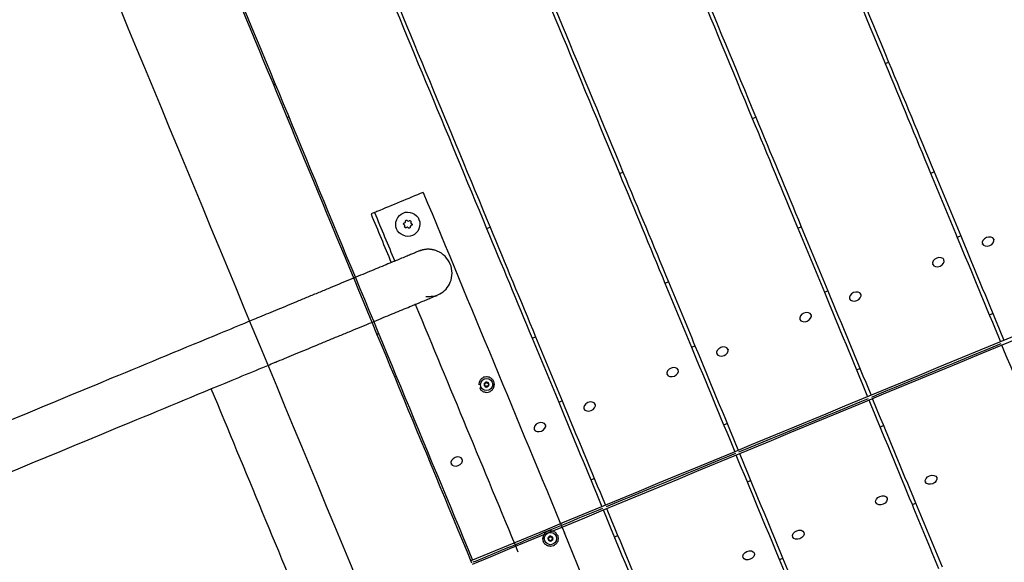
# Model space of a CAD drawing. Units: inches. Extents: x -8844 to 4769, y -2173 to 10338.
# Drawn here: x -4855 to -4075, y 732 to 1162 of the extents above; entities that cross this region are included whole.
import ezdxf

# ---------------------------------------------------------------- set-up
doc = ezdxf.new("R2010")
doc.units = ezdxf.units.IN
doc.layers.add('Elverdal_Tower', color=7, linetype='Continuous', true_color=0xaecd52)
doc.layers.add('Elverdal_UpDown', color=7, linetype='Continuous', true_color=0xd27335)

msp = doc.modelspace()

# ---------------------------------------------------------------- linework, layer by layer
at = {"layer": 'Elverdal_Tower'}
for points in [[(-4265.95, 1359.78), (-4233.89, 1282.4), (-4201.84, 1205.01), (-4169.79, 1127.63)], [(-4263.2, 1360.92), (-4231.15, 1283.53), (-4199.1, 1206.15), (-4167.04, 1128.76)], [(-4371.15, 1316.21), (-4339.09, 1238.82), (-4307.04, 1161.44), (-4274.98, 1084.05)], [(-4368.4, 1317.34), (-4336.35, 1239.96), (-4304.29, 1162.57), (-4272.24, 1085.19)], [(-4726.37, 1285.04), (-4650.02, 1100.72), (-4573.67, 916.39), (-4497.32, 732.07)], [(-4725, 1285.61), (-4648.84, 1101.74), (-4572.68, 917.87), (-4496.52, 734.01)], [(-4476.34, 1272.63), (-4444.29, 1195.25), (-4412.24, 1117.86), (-4380.18, 1040.48)], [(-4473.6, 1273.77), (-4441.55, 1196.38), (-4409.49, 1119), (-4377.44, 1041.61)], [(-4581.54, 1229.06), (-4549.49, 1151.67), (-4517.43, 1074.29), (-4485.38, 996.9)], [(-4578.8, 1230.2), (-4546.74, 1152.81), (-4514.69, 1075.43), (-4482.64, 998.04)], [(-4789, 1203.37), (-4719.21, 1034.9), (-4649.43, 866.43), (-4579.65, 697.96)], [(-3551.1, 1125.61), (-3866.7, 994.89), (-4182.29, 864.16), (-4497.89, 733.44)], [(-3549.97, 1122.86), (-3865.56, 992.14), (-4181.16, 861.42), (-4496.75, 730.69)], [(-4169.79, 1127.63), (-4168.87, 1128.01), (-4167.96, 1128.38), (-4167.04, 1128.76)], [(-4169.79, 1127.63), (-4157.79, 1098.66), (-4145.79, 1069.69), (-4133.79, 1040.72)], [(-4167.04, 1128.76), (-4155.04, 1099.8), (-4143.04, 1070.83), (-4131.04, 1041.86)], [(-4652.77, 1111.24), (-4653.23, 1111.05), (-4653.69, 1110.86), (-4654.15, 1110.67)], [(-4643.43, 1084.8), (-4642.97, 1084.99), (-4642.51, 1085.18), (-4642.06, 1085.37)], [(-4274.98, 1084.05), (-4274.07, 1084.43), (-4273.15, 1084.81), (-4272.24, 1085.19)], [(-4274.98, 1084.05), (-4262.99, 1055.08), (-4250.99, 1026.12), (-4238.99, 997.15)], [(-4272.24, 1085.19), (-4260.24, 1056.22), (-4248.24, 1027.25), (-4236.24, 998.29)], [(-4380.18, 1040.48), (-4379.27, 1040.86), (-4378.35, 1041.24), (-4377.44, 1041.61)], [(-4380.18, 1040.48), (-4368.18, 1011.51), (-4356.18, 982.54), (-4344.19, 953.58)], [(-4377.44, 1041.61), (-4365.44, 1012.65), (-4353.44, 983.68), (-4341.44, 954.71)], [(-4133.79, 1040.72), (-4132.87, 1041.1), (-4131.96, 1041.48), (-4131.04, 1041.86)], [(-4133.79, 1040.72), (-4126.77, 1023.78), (-4119.75, 1006.83), (-4112.73, 989.89)], [(-4131.04, 1041.86), (-4124.03, 1024.92), (-4117.01, 1007.97), (-4109.99, 991.02)], [(-4485.38, 996.9), (-4484.47, 997.28), (-4483.55, 997.66), (-4482.64, 998.04)], [(-4482.64, 998.04), (-4470.64, 969.07), (-4458.64, 940.1), (-4446.64, 911.14)], [(-4238.99, 997.15), (-4238.07, 997.53), (-4237.16, 997.91), (-4236.24, 998.29)], [(-4236.24, 998.29), (-4229.22, 981.34), (-4222.21, 964.39), (-4215.19, 947.45)], [(-4485.38, 996.9), (-4473.38, 967.94), (-4461.38, 938.97), (-4449.38, 910)], [(-4238.99, 997.15), (-4231.97, 980.2), (-4224.95, 963.26), (-4217.93, 946.31)], [(-4112.73, 989.89), (-4111.82, 990.27), (-4110.9, 990.64), (-4109.99, 991.02)], [(-4109.99, 991.02), (-4098.57, 963.45), (-4087.15, 935.88), (-4075.72, 908.3)], [(-4083.86, 988.37), (-4084.28, 990), (-4087.48, 990.73), (-4089.6, 989.67)], [(-4112.73, 989.89), (-4101.31, 962.31), (-4089.89, 934.74), (-4078.47, 907.17)], [(-4089.6, 989.67), (-4091.85, 988.92), (-4093.6, 986.15), (-4092.74, 984.69)], [(-4092.74, 984.69), (-4092.32, 983.06), (-4089.12, 982.33), (-4087, 983.39)], [(-4092.59, 984.34), (-4092.64, 984.46), (-4092.69, 984.57), (-4092.74, 984.69)], [(-4087, 983.39), (-4084.75, 984.14), (-4083, 986.92), (-4083.86, 988.37)], [(-4083.86, 988.37), (-4083.81, 988.25), (-4083.77, 988.13), (-4083.72, 988.01)], [(-4128.93, 973.38), (-4131.18, 972.63), (-4132.93, 969.85), (-4132.07, 968.4)], [(-4132.07, 968.4), (-4131.65, 966.77), (-4128.45, 966.04), (-4126.34, 967.1)], [(-4131.92, 968.04), (-4131.97, 968.16), (-4132.02, 968.28), (-4132.07, 968.4)], [(-4123.2, 972.08), (-4123.62, 973.71), (-4126.82, 974.44), (-4128.93, 973.38)], [(-4126.34, 967.1), (-4124.09, 967.85), (-4122.34, 970.62), (-4123.2, 972.08)], [(-4123.2, 972.08), (-4123.15, 971.96), (-4123.1, 971.84), (-4123.05, 971.72)], [(-4344.19, 953.57), (-4343.27, 953.95), (-4342.36, 954.33), (-4341.44, 954.71)], [(-4344.19, 953.58), (-4337.17, 936.63), (-4330.15, 919.68), (-4323.13, 902.74)], [(-4341.44, 954.71), (-4334.42, 937.77), (-4327.4, 920.82), (-4320.38, 903.87)], [(-4217.93, 946.31), (-4217.02, 946.69), (-4216.1, 947.07), (-4215.19, 947.45)], [(-4217.93, 946.31), (-4206.51, 918.74), (-4195.09, 891.17), (-4183.67, 863.59)], [(-4215.19, 947.45), (-4203.76, 919.88), (-4192.34, 892.3), (-4180.92, 864.73)], [(-4194.8, 946.09), (-4197.05, 945.35), (-4198.8, 942.57), (-4197.93, 941.12)], [(-4189.06, 944.79), (-4189.48, 946.43), (-4192.68, 947.15), (-4194.8, 946.09)], [(-4192.2, 939.82), (-4189.95, 940.57), (-4188.2, 943.34), (-4189.06, 944.79)], [(-4189.06, 944.79), (-4189.01, 944.68), (-4188.96, 944.56), (-4188.91, 944.44)], [(-4197.93, 941.12), (-4197.91, 941.06), (-4197.88, 941), (-4197.85, 940.94)], [(-4197.93, 941.12), (-4197.52, 939.48), (-4194.32, 938.76), (-4192.2, 939.82)], [(-4197.79, 940.76), (-4197.84, 940.88), (-4197.89, 941), (-4197.93, 941.12)], [(-4234.13, 929.8), (-4236.38, 929.05), (-4238.13, 926.28), (-4237.27, 924.83)], [(-4228.4, 928.5), (-4228.82, 930.14), (-4232.01, 930.86), (-4234.13, 929.8)], [(-4231.53, 923.53), (-4229.29, 924.27), (-4227.54, 927.05), (-4228.4, 928.5)], [(-4228.4, 928.5), (-4228.35, 928.38), (-4228.3, 928.26), (-4228.25, 928.15)], [(-4087.28, 928.44), (-4086.36, 928.82), (-4085.45, 929.19), (-4084.53, 929.57)], [(-4237.27, 924.83), (-4236.85, 923.19), (-4233.65, 922.47), (-4231.53, 923.53)], [(-4237.12, 924.47), (-4237.17, 924.59), (-4237.22, 924.71), (-4237.27, 924.83)], [(-4572.34, 913.18), (-4571.89, 913.37), (-4571.43, 913.56), (-4570.97, 913.75)], [(-4449.38, 910), (-4448.47, 910.38), (-4447.55, 910.76), (-4446.64, 911.14)], [(-4449.38, 910), (-4442.37, 893.05), (-4435.35, 876.11), (-4428.33, 859.16)], [(-4446.64, 911.14), (-4439.62, 894.19), (-4432.6, 877.25), (-4425.58, 860.3)], [(-4180.35, 863.36), (-4146.2, 877.5), (-4112.05, 891.65), (-4077.9, 905.8)], [(-4323.13, 902.74), (-4322.21, 903.12), (-4321.3, 903.5), (-4320.38, 903.87)], [(-4323.13, 902.74), (-4311.71, 875.16), (-4300.29, 847.59), (-4288.87, 820.02)], [(-4320.38, 903.87), (-4308.96, 876.3), (-4297.54, 848.73), (-4286.12, 821.16)], [(-4300, 902.52), (-4302.24, 901.77), (-4303.99, 899), (-4303.13, 897.54)], [(-4303.13, 897.54), (-4303.11, 897.49), (-4303.08, 897.43), (-4303.05, 897.37)], [(-4303.13, 897.54), (-4302.72, 895.91), (-4299.52, 895.18), (-4297.4, 896.25)], [(-4302.99, 897.19), (-4303.04, 897.31), (-4303.08, 897.43), (-4303.13, 897.54)], [(-4294.26, 901.22), (-4294.68, 902.86), (-4297.88, 903.58), (-4300, 902.52)], [(-4297.4, 896.25), (-4295.15, 896.99), (-4293.4, 899.77), (-4294.26, 901.22)], [(-4294.26, 901.22), (-4294.21, 901.1), (-4294.16, 900.98), (-4294.11, 900.86)], [(-4043.07, 821.7), (-4054.49, 849.28), (-4065.91, 876.85), (-4077.33, 904.42)], [(-4339.33, 886.23), (-4341.58, 885.48), (-4343.33, 882.7), (-4342.47, 881.25)], [(-4342.47, 881.25), (-4342.05, 879.62), (-4338.85, 878.89), (-4336.73, 879.95)], [(-4342.32, 880.9), (-4342.37, 881.01), (-4342.42, 881.13), (-4342.47, 881.25)], [(-4333.59, 884.93), (-4334.01, 886.56), (-4337.21, 887.29), (-4339.33, 886.23)], [(-4336.73, 879.95), (-4334.48, 880.7), (-4332.73, 883.47), (-4333.59, 884.93)], [(-4333.6, 884.93), (-4333.55, 884.81), (-4333.5, 884.69), (-4333.45, 884.57)], [(-4192.48, 884.86), (-4191.56, 885.24), (-4190.65, 885.62), (-4189.73, 886)], [(-4428.33, 859.16), (-4427.41, 859.54), (-4426.5, 859.92), (-4425.58, 860.3)], [(-4428.33, 859.16), (-4416.91, 831.59), (-4405.48, 804.02), (-4394.06, 776.44)], [(-4425.58, 860.3), (-4414.16, 832.73), (-4402.74, 805.15), (-4391.32, 777.58)], [(-4405.19, 858.94), (-4407.44, 858.2), (-4409.19, 855.42), (-4408.33, 853.97)], [(-4399.46, 857.65), (-4399.88, 859.28), (-4403.08, 860.01), (-4405.19, 858.94)], [(-4285.55, 819.78), (-4251.4, 833.93), (-4217.25, 848.08), (-4183.1, 862.22)], [(-4148.27, 778.13), (-4159.69, 805.7), (-4171.11, 833.28), (-4182.53, 860.85)], [(-4145.52, 779.27), (-4156.94, 806.84), (-4168.37, 834.41), (-4179.79, 861.99)], [(-4408.33, 853.97), (-4407.91, 852.33), (-4404.71, 851.61), (-4402.6, 852.67)], [(-4408.18, 853.61), (-4408.23, 853.73), (-4408.28, 853.85), (-4408.33, 853.97)], [(-4402.6, 852.67), (-4400.35, 853.42), (-4398.6, 856.19), (-4399.46, 857.65)], [(-4399.46, 857.65), (-4399.41, 857.53), (-4399.36, 857.41), (-4399.31, 857.29)], [(-4444.53, 842.65), (-4446.78, 841.9), (-4448.53, 839.13), (-4447.67, 837.68)], [(-4438.79, 841.35), (-4439.21, 842.99), (-4442.41, 843.71), (-4444.53, 842.65)], [(-4297.68, 841.29), (-4296.76, 841.67), (-4295.85, 842.05), (-4294.93, 842.42)], [(-4447.67, 837.68), (-4447.25, 836.04), (-4444.05, 835.32), (-4441.93, 836.38)], [(-4447.52, 837.32), (-4447.57, 837.44), (-4447.62, 837.56), (-4447.67, 837.68)], [(-4441.93, 836.38), (-4439.68, 837.13), (-4437.93, 839.9), (-4438.79, 841.35)], [(-4438.79, 841.35), (-4438.74, 841.23), (-4438.69, 841.12), (-4438.65, 841)], [(-4173.72, 839.58), (-4172.81, 839.96), (-4171.89, 840.34), (-4170.98, 840.72)], [(-4510.39, 815.37), (-4512.64, 814.62), (-4514.39, 811.85), (-4513.53, 810.4)], [(-4504.66, 814.07), (-4505.07, 815.71), (-4508.27, 816.43), (-4510.39, 815.37)], [(-4507.79, 809.1), (-4505.55, 809.84), (-4503.8, 812.62), (-4504.66, 814.07)], [(-4504.66, 814.07), (-4504.61, 813.95), (-4504.56, 813.83), (-4504.51, 813.72)], [(-4288.3, 818.65), (-4322.45, 804.5), (-4356.6, 790.35), (-4390.75, 776.21)], [(-4253.47, 734.56), (-4264.89, 762.13), (-4276.31, 789.7), (-4287.73, 817.27)], [(-4250.72, 735.69), (-4262.14, 763.27), (-4273.56, 790.84), (-4284.98, 818.41)], [(-4513.53, 810.4), (-4513.11, 808.76), (-4509.91, 808.04), (-4507.79, 809.1)], [(-4513.38, 810.04), (-4513.43, 810.16), (-4513.48, 810.28), (-4513.53, 810.4)], [(-4402.87, 797.71), (-4401.96, 798.09), (-4401.04, 798.47), (-4400.13, 798.85)], [(-4278.92, 796.01), (-4278, 796.38), (-4277.09, 796.76), (-4276.17, 797.14)], [(-4137.8, 795.94), (-4138.66, 797.39), (-4136.91, 800.17), (-4134.66, 800.92)], [(-4137.95, 796.3), (-4137.9, 796.18), (-4137.85, 796.06), (-4137.8, 795.94)], [(-4132.06, 794.64), (-4134.18, 793.58), (-4137.38, 794.31), (-4137.8, 795.94)], [(-4134.66, 800.92), (-4132.54, 801.98), (-4129.34, 801.25), (-4128.93, 799.62)], [(-4128.93, 799.62), (-4128.07, 798.16), (-4129.82, 795.39), (-4132.06, 794.64)], [(-4128.93, 799.62), (-4128.98, 799.73), (-4129.02, 799.85), (-4129.07, 799.97)], [(-4177.14, 779.65), (-4178, 781.1), (-4176.25, 783.87), (-4174, 784.62)], [(-4177.28, 780), (-4177.23, 779.88), (-4177.18, 779.77), (-4177.14, 779.65)], [(-4174, 784.62), (-4171.88, 785.68), (-4168.68, 784.96), (-4168.26, 783.32)], [(-4168.26, 783.32), (-4167.4, 781.87), (-4169.15, 779.1), (-4171.4, 778.35)], [(-4168.26, 783.32), (-4168.31, 783.44), (-4168.36, 783.56), (-4168.41, 783.68)], [(-4393.5, 775.07), (-4414.38, 766.42), (-4435.27, 757.77), (-4456.16, 749.12)], [(-4358.66, 690.98), (-4370.08, 718.55), (-4381.51, 746.13), (-4392.93, 773.7)], [(-4355.92, 692.12), (-4367.34, 719.69), (-4378.76, 747.26), (-4390.18, 774.84)], [(-4171.4, 778.35), (-4173.52, 777.29), (-4176.72, 778.01), (-4177.14, 779.65)], [(-4148.27, 778.13), (-4147.35, 778.51), (-4146.44, 778.89), (-4145.52, 779.27)], [(-4127.21, 727.29), (-4134.23, 744.24), (-4141.25, 761.18), (-4148.27, 778.13)], [(-4124.47, 728.43), (-4131.48, 745.38), (-4138.5, 762.32), (-4145.52, 779.27)], [(-4243, 752.37), (-4243.86, 753.82), (-4242.11, 756.59), (-4239.86, 757.34)], [(-4239.86, 757.34), (-4237.74, 758.4), (-4234.54, 757.68), (-4234.13, 756.04)], [(-4234.13, 756.04), (-4234.17, 756.16), (-4234.22, 756.28), (-4234.27, 756.4)], [(-4495.95, 732.63), (-4482.69, 738.13), (-4469.42, 743.62), (-4456.16, 749.12)], [(-4384.12, 752.43), (-4383.2, 752.81), (-4382.29, 753.19), (-4381.37, 753.57)], [(-4243.15, 752.72), (-4243.1, 752.6), (-4243.05, 752.48), (-4243, 752.37)], [(-4237.26, 751.07), (-4239.38, 750.01), (-4242.58, 750.73), (-4243, 752.37)], [(-4234.13, 756.04), (-4233.26, 754.59), (-4235.01, 751.81), (-4237.26, 751.07)], [(-4282.33, 736.07), (-4283.19, 737.52), (-4281.44, 740.3), (-4279.2, 741.05)], [(-4279.2, 741.05), (-4277.08, 742.11), (-4273.88, 741.38), (-4273.46, 739.75)], [(-4282.48, 736.43), (-4282.43, 736.31), (-4282.38, 736.19), (-4282.33, 736.07)], [(-4276.6, 734.77), (-4278.72, 733.71), (-4281.92, 734.44), (-4282.33, 736.07)], [(-4273.46, 739.75), (-4272.6, 738.3), (-4274.35, 735.52), (-4276.6, 734.77)], [(-4273.46, 739.75), (-4273.51, 739.87), (-4273.56, 739.99), (-4273.61, 740.1)], [(-4253.47, 734.56), (-4252.55, 734.93), (-4251.64, 735.31), (-4250.72, 735.69)], [(-4232.41, 683.72), (-4239.43, 700.66), (-4246.45, 717.61), (-4253.47, 734.56)], [(-4229.66, 684.85), (-4236.68, 701.8), (-4243.7, 718.75), (-4250.72, 735.69)]]:
    msp.add_open_spline(points, degree=3, dxfattribs=at)
at = {"layer": 'Elverdal_UpDown'}
for points in [[(-4535.59, 1025.52), (-4547.82, 1020.45), (-4560.06, 1015.39), (-4572.29, 1010.32)], [(-4535.59, 1025.52), (-4498.34, 935.6), (-4461.09, 845.67), (-4423.84, 755.74)], [(-4574.13, 1009.56), (-4575.05, 1009.18), (-4575.97, 1008.8), (-4576.89, 1008.41)], [(-4576.89, 1008.41), (-4571.57, 995.57), (-4566.25, 982.72), (-4560.93, 969.87)], [(-4572.29, 1010.32), (-4572.91, 1010.06), (-4573.52, 1009.81), (-4574.13, 1009.56)], [(-4574.13, 1009.56), (-4568.81, 996.71), (-4563.49, 983.86), (-4558.17, 971.02)], [(-4556.62, 996.61), (-4558.86, 1000.77), (-4555.97, 1007.74), (-4551.44, 1009.1)], [(-4551.44, 1009.1), (-4547.28, 1011.34), (-4540.31, 1008.45), (-4538.95, 1003.92)], [(-4551.23, 1000.72), (-4550.67, 1001.15), (-4550.12, 1001.57), (-4549.56, 1002)], [(-4551.23, 1000.72), (-4551.08, 1000.96), (-4550.92, 1001.19), (-4550.77, 1001.43)], [(-4550.97, 999.91), (-4551.06, 1000.18), (-4551.14, 1000.45), (-4551.23, 1000.72)], [(-4550.18, 999.6), (-4550.44, 999.7), (-4550.71, 999.8), (-4550.97, 999.91)], [(-4550.77, 1001.43), (-4550.49, 1001.46), (-4550.2, 1001.5), (-4549.92, 1001.53)], [(-4550.29, 998.26), (-4550.18, 998.52), (-4550.06, 998.78), (-4549.95, 999.04)], [(-4549.9, 997.51), (-4550.03, 997.76), (-4550.16, 998.01), (-4550.29, 998.26)], [(-4549.9, 997.51), (-4549.99, 998.2), (-4550.08, 998.9), (-4550.18, 999.6)], [(-4549.69, 1002.84), (-4549.5, 1003.05), (-4549.31, 1003.27), (-4549.11, 1003.48)], [(-4549.56, 1002), (-4549.6, 1002.28), (-4549.64, 1002.56), (-4549.69, 1002.84)], [(-4549.11, 1003.48), (-4548.47, 1003.21), (-4547.82, 1002.94), (-4547.17, 1002.67)], [(-4549.11, 1003.48), (-4548.83, 1003.46), (-4548.55, 1003.45), (-4548.26, 1003.43)], [(-4548.26, 1003.43), (-4548.1, 1003.2), (-4547.93, 1002.98), (-4547.76, 1002.75)], [(-4547.17, 1002.67), (-4546.94, 1002.85), (-4546.72, 1003.02), (-4546.5, 1003.2)], [(-4546.5, 1003.2), (-4546.22, 1003.14), (-4545.95, 1003.08), (-4545.67, 1003.02)], [(-4544.34, 999.81), (-4544.9, 999.38), (-4545.45, 998.95), (-4546.01, 998.53)], [(-4546.01, 998.53), (-4545.97, 998.25), (-4545.93, 997.96), (-4545.88, 997.68)], [(-4545.67, 1003.02), (-4545.58, 1002.33), (-4545.48, 1001.63), (-4545.39, 1000.93)], [(-4545.67, 1003.02), (-4545.54, 1002.77), (-4545.41, 1002.52), (-4545.28, 1002.26)], [(-4544.8, 999.1), (-4545.08, 999.06), (-4545.36, 999.03), (-4545.65, 999)], [(-4545.28, 1002.26), (-4545.39, 1002), (-4545.51, 1001.74), (-4545.62, 1001.48)], [(-4545.39, 1000.93), (-4545.13, 1000.83), (-4544.86, 1000.72), (-4544.6, 1000.62)], [(-4544.34, 999.81), (-4544.49, 999.57), (-4544.65, 999.33), (-4544.8, 999.1)], [(-4544.6, 1000.62), (-4544.51, 1000.35), (-4544.43, 1000.08), (-4544.34, 999.81)], [(-4538.95, 1003.92), (-4536.71, 999.76), (-4539.6, 992.79), (-4544.13, 991.43)], [(-4544.13, 991.43), (-4548.29, 989.19), (-4555.26, 992.08), (-4556.62, 996.61)], [(-4549.07, 997.33), (-4549.35, 997.39), (-4549.62, 997.45), (-4549.9, 997.51)], [(-4548.4, 997.86), (-4548.62, 997.68), (-4548.85, 997.5), (-4549.07, 997.33)], [(-4546.45, 997.05), (-4547.1, 997.32), (-4547.75, 997.59), (-4548.4, 997.86)], [(-4547.3, 997.1), (-4547.47, 997.32), (-4547.64, 997.55), (-4547.81, 997.78)], [(-4546.45, 997.05), (-4546.74, 997.07), (-4547.02, 997.08), (-4547.3, 997.1)], [(-4545.88, 997.68), (-4546.07, 997.47), (-4546.26, 997.26), (-4546.45, 997.05)], [(-4549.32, 974.68), (-4550.84, 974.05), (-4552.36, 973.42), (-4553.88, 972.79)], [(-4545.55, 976.24), (-4546.81, 975.72), (-4548.07, 975.2), (-4549.32, 974.68)], [(-4542.62, 977.46), (-4543.6, 977.05), (-4544.58, 976.65), (-4545.55, 976.24)], [(-4540.55, 978.31), (-4541.24, 978.03), (-4541.93, 977.74), (-4542.62, 977.46)], [(-4539.34, 978.82), (-4539.75, 978.65), (-4540.15, 978.48), (-4540.55, 978.31)], [(-4538.95, 978.98), (-4539.08, 978.92), (-4539.21, 978.87), (-4539.34, 978.82)], [(-4535.65, 980), (-4536.75, 979.66), (-4537.85, 979.32), (-4538.95, 978.98)], [(-4537.9, 979.38), (-4538.25, 979.24), (-4538.6, 979.11), (-4538.95, 978.98)], [(-4536.79, 979.72), (-4537.16, 979.61), (-4537.53, 979.49), (-4537.9, 979.38)], [(-4535.65, 980), (-4536.03, 979.91), (-4536.41, 979.82), (-4536.79, 979.72)], [(-4534.46, 980.22), (-4534.86, 980.15), (-4535.25, 980.07), (-4535.65, 980)], [(-4534.46, 980.22), (-4534.86, 980.15), (-4535.25, 980.07), (-4535.65, 980)], [(-4533.25, 980.36), (-4533.65, 980.31), (-4534.06, 980.26), (-4534.46, 980.22)], [(-4526.94, 979.81), (-4529.03, 980.36), (-4531.2, 980.52), (-4533.25, 980.36)], [(-4532, 980.42), (-4532.42, 980.4), (-4532.83, 980.38), (-4533.25, 980.36)], [(-4530.74, 980.39), (-4531.16, 980.4), (-4531.58, 980.41), (-4532, 980.42)], [(-4529.47, 980.29), (-4529.9, 980.32), (-4530.32, 980.36), (-4530.74, 980.39)], [(-4528.2, 980.09), (-4528.62, 980.16), (-4529.05, 980.22), (-4529.47, 980.29)], [(-4526.93, 979.81), (-4527.36, 979.9), (-4527.78, 980), (-4528.2, 980.09)], [(-4525.69, 979.43), (-4526.1, 979.56), (-4526.52, 979.68), (-4526.93, 979.81)], [(-4525.69, 979.44), (-4526.1, 979.56), (-4526.52, 979.68), (-4526.93, 979.81)], [(-4524.46, 978.98), (-4524.87, 979.13), (-4525.28, 979.28), (-4525.69, 979.43)], [(-4524.46, 978.98), (-4524.87, 979.13), (-4525.28, 979.28), (-4525.68, 979.43)], [(-4514.22, 968.73), (-4516.13, 973.36), (-4519.82, 977.05), (-4524.46, 978.98)], [(-4565.04, 968.17), (-4567.16, 967.29), (-4569.29, 966.41), (-4571.42, 965.53)], [(-4559.15, 970.61), (-4561.11, 969.8), (-4563.08, 968.98), (-4565.04, 968.17)], [(-4558.17, 971.02), (-4558.5, 970.88), (-4558.82, 970.75), (-4559.15, 970.61)], [(-4553.88, 972.79), (-4555.31, 972.2), (-4556.74, 971.61), (-4558.17, 971.02)], [(-4514.22, 954.24), (-4512.29, 958.89), (-4512.3, 964.1), (-4514.22, 968.73)], [(-4585.2, 959.82), (-4587.69, 958.79), (-4590.18, 957.76), (-4592.67, 956.73)], [(-4578.17, 962.73), (-4580.52, 961.76), (-4582.86, 960.79), (-4585.2, 959.82)], [(-4571.42, 965.53), (-4573.67, 964.6), (-4575.92, 963.66), (-4578.17, 962.73)], [(-4600.58, 953.45), (-4603.33, 952.31), (-4606.08, 951.17), (-4608.83, 950.03)], [(-4592.67, 956.73), (-4595.3, 955.63), (-4597.94, 954.54), (-4600.58, 953.45)], [(-4522.41, 945), (-4518.72, 947.07), (-4515.84, 950.33), (-4514.22, 954.24)], [(-4617.29, 946.53), (-4620.14, 945.35), (-4622.99, 944.17), (-4625.84, 942.99)], [(-4608.83, 950.03), (-4611.65, 948.86), (-4614.47, 947.7), (-4617.29, 946.53)], [(-4527.77, 942.97), (-4526.66, 943.31), (-4525.56, 943.66), (-4524.46, 944)], [(-4526.06, 943.33), (-4525.66, 943.5), (-4525.26, 943.67), (-4524.85, 943.84)], [(-4524.85, 943.84), (-4524.72, 943.89), (-4524.59, 943.94), (-4524.46, 944)], [(-4524.46, 944), (-4523.78, 944.33), (-4523.09, 944.66), (-4522.41, 945)], [(-4642.62, 936.04), (-4645.28, 934.93), (-4647.93, 933.83), (-4650.59, 932.73)], [(-4634.33, 939.47), (-4637.09, 938.33), (-4639.86, 937.18), (-4642.62, 936.04)], [(-4625.84, 942.99), (-4628.67, 941.81), (-4631.5, 940.64), (-4634.33, 939.47)], [(-4544.66, 935.63), (-4544.33, 935.77), (-4544.01, 935.9), (-4543.68, 936.04)], [(-4543.68, 936.04), (-4543.07, 936.29), (-4542.45, 936.55), (-4541.84, 936.8)], [(-4541.84, 936.8), (-4541.03, 937.14), (-4540.21, 937.47), (-4539.39, 937.81)], [(-4541.84, 936.8), (-4514.74, 871.38), (-4487.64, 805.96), (-4460.55, 740.54)], [(-4539.39, 937.81), (-4537.87, 938.44), (-4536.35, 939.07), (-4534.83, 939.7)], [(-4534.83, 939.7), (-4533.58, 940.22), (-4532.32, 940.74), (-4531.06, 941.26)], [(-4527.77, 942.97), (-4529.71, 942.86), (-4531.65, 942.76), (-4533.59, 942.65)], [(-4531.06, 941.26), (-4530.09, 941.67), (-4529.11, 942.07), (-4528.13, 942.48)], [(-4528.13, 942.48), (-4527.44, 942.76), (-4526.75, 943.05), (-4526.06, 943.33)], [(-4658.12, 929.61), (-4660.46, 928.65), (-4662.8, 927.68), (-4665.13, 926.71)], [(-4650.59, 932.73), (-4653.1, 931.69), (-4655.61, 930.65), (-4658.12, 929.61)], [(-4563.68, 927.75), (-4561.43, 928.68), (-4559.18, 929.62), (-4556.93, 930.55)], [(-4556.93, 930.55), (-4554.8, 931.43), (-4552.67, 932.31), (-4550.55, 933.19)], [(-4550.55, 933.19), (-4548.59, 934), (-4546.62, 934.82), (-4544.66, 935.63)], [(-4674.51, 922.82), (-4681.71, 919.84), (-4688.91, 916.86), (-4696.1, 913.88)], [(-4669.13, 925.05), (-4670.93, 924.31), (-4672.72, 923.57), (-4674.51, 922.82)], [(-4667.76, 925.62), (-4668.22, 925.43), (-4668.68, 925.24), (-4669.13, 925.05)], [(-4666.77, 926.03), (-4667.1, 925.89), (-4667.43, 925.76), (-4667.76, 925.62)], [(-4665.13, 926.71), (-4665.68, 926.48), (-4666.22, 926.26), (-4666.77, 926.03)], [(-4586.09, 918.47), (-4583.45, 919.56), (-4580.82, 920.65), (-4578.18, 921.75)], [(-4578.18, 921.75), (-4575.69, 922.78), (-4573.2, 923.81), (-4570.71, 924.84)], [(-4570.71, 924.84), (-4568.37, 925.81), (-4566.03, 926.78), (-4563.68, 927.75)], [(-4696.1, 913.88), (-4724.84, 901.98), (-4753.58, 890.07), (-4782.32, 878.17)], [(-4602.8, 911.55), (-4599.98, 912.72), (-4597.16, 913.88), (-4594.34, 915.05)], [(-4594.34, 915.05), (-4591.59, 916.19), (-4588.84, 917.33), (-4586.09, 918.47)], [(-4628.13, 901.06), (-4625.37, 902.2), (-4622.6, 903.35), (-4619.84, 904.49)], [(-4619.84, 904.49), (-4617.01, 905.66), (-4614.18, 906.83), (-4611.35, 908.01)], [(-4611.35, 908.01), (-4608.5, 909.19), (-4605.65, 910.37), (-4602.8, 911.55)], [(-4643.63, 894.64), (-4641.12, 895.68), (-4638.61, 896.71), (-4636.1, 897.75)], [(-4636.1, 897.75), (-4633.44, 898.85), (-4630.79, 899.96), (-4628.13, 901.06)], [(-4660.03, 887.84), (-4658.23, 888.59), (-4656.44, 889.33), (-4654.64, 890.07)], [(-4654.64, 890.07), (-4654.19, 890.26), (-4653.73, 890.45), (-4653.27, 890.64)], [(-4653.27, 890.64), (-4652.94, 890.78), (-4652.61, 890.92), (-4652.28, 891.05)], [(-4652.28, 891.05), (-4651.73, 891.28), (-4651.19, 891.5), (-4650.64, 891.73)], [(-4650.64, 891.73), (-4648.31, 892.7), (-4645.97, 893.67), (-4643.63, 894.64)], [(-4681.61, 878.9), (-4674.42, 881.88), (-4667.22, 884.86), (-4660.03, 887.84)], [(-4782.32, 878.17), (-5018.4, 780.38), (-5254.48, 682.59), (-5490.57, 584.8)], [(-4767.83, 843.19), (-4739.09, 855.09), (-4710.35, 867), (-4681.61, 878.9)], [(-4491.14, 875.6), (-4491.3, 874.78), (-4491.46, 873.95), (-4491.61, 873.13)], [(-4489.73, 877.68), (-4490.2, 876.99), (-4490.67, 876.29), (-4491.14, 875.6)], [(-4489.86, 871.38), (-4490.99, 873.48), (-4489.53, 876.99), (-4487.25, 877.67)], [(-4487.78, 878.96), (-4488.43, 878.53), (-4489.08, 878.11), (-4489.73, 877.68)], [(-4485.5, 879.43), (-4486.26, 879.27), (-4487.02, 879.12), (-4487.78, 878.96)], [(-4487.35, 873.46), (-4487.45, 872.81), (-4487.13, 872.05), (-4486.6, 871.67)], [(-4484.7, 874.78), (-4486.77, 874.8), (-4487.29, 874.14), (-4487.35, 873.48)], [(-4487.24, 873.71), (-4487.27, 873.64), (-4487.31, 873.56), (-4487.35, 873.48)], [(-4487.23, 873.71), (-4487.27, 873.63), (-4487.31, 873.56), (-4487.35, 873.48)], [(-4487.35, 873.48), (-4487.35, 873.48), (-4487.35, 873.47), (-4487.35, 873.46)], [(-4487.32, 873.28), (-4487.31, 873.26), (-4487.31, 873.24), (-4487.3, 873.23)], [(-4487.32, 873.28), (-4487.32, 873.26), (-4487.31, 873.24), (-4487.3, 873.23)], [(-4487.25, 877.67), (-4485.15, 878.8), (-4481.64, 877.35), (-4480.96, 875.07)], [(-4487, 873.82), (-4487.08, 873.79), (-4487.16, 873.75), (-4487.24, 873.71)], [(-4487.1, 873.06), (-4487.15, 873.28), (-4487.19, 873.49), (-4487.23, 873.71)], [(-4486.74, 873.9), (-4486.83, 873.87), (-4486.91, 873.85), (-4487, 873.82)], [(-4487, 873.82), (-4486.92, 873.85), (-4486.83, 873.88), (-4486.74, 873.9)], [(-4486.74, 873.9), (-4486.67, 873.96), (-4486.6, 874.03), (-4486.53, 874.09)], [(-4486.53, 874.08), (-4486.6, 874.02), (-4486.67, 873.96), (-4486.74, 873.9)], [(-4486.4, 874.34), (-4486.45, 874.25), (-4486.49, 874.17), (-4486.53, 874.08)], [(-4486.53, 874.09), (-4486.49, 874.17), (-4486.45, 874.26), (-4486.41, 874.34)], [(-4486.41, 874.34), (-4486.4, 874.38), (-4486.39, 874.41), (-4486.39, 874.45)], [(-4486.39, 874.61), (-4486.4, 874.52), (-4486.4, 874.43), (-4486.4, 874.34)], [(-4486.39, 874.61), (-4486.38, 874.7), (-4486.36, 874.78), (-4486.35, 874.86)], [(-4486.35, 874.86), (-4486.29, 874.92), (-4486.22, 874.98), (-4486.16, 875.04)], [(-4484.21, 874.78), (-4484.72, 875.2), (-4485.56, 875.31), (-4486.16, 875.04)], [(-4486.16, 875.04), (-4486.07, 875.04), (-4485.98, 875.05), (-4485.9, 875.05)], [(-4485.9, 875.05), (-4485.83, 875), (-4485.76, 874.95), (-4485.69, 874.9)], [(-4485.69, 874.9), (-4485.62, 874.84), (-4485.56, 874.78), (-4485.49, 874.72)], [(-4485.49, 874.72), (-4485.55, 874.78), (-4485.62, 874.84), (-4485.69, 874.9)], [(-4483.03, 878.96), (-4483.85, 879.12), (-4484.68, 879.27), (-4485.5, 879.43)], [(-4485.49, 874.72), (-4485.4, 874.69), (-4485.31, 874.66), (-4485.22, 874.63)], [(-4485.22, 874.63), (-4485.31, 874.66), (-4485.4, 874.69), (-4485.49, 874.72)], [(-4485.22, 874.63), (-4485.13, 874.63), (-4485.03, 874.64), (-4484.94, 874.65)], [(-4484.94, 874.65), (-4485.03, 874.64), (-4485.13, 874.63), (-4485.22, 874.63)], [(-4484.94, 874.65), (-4484.86, 874.69), (-4484.78, 874.73), (-4484.7, 874.78)], [(-4484.7, 874.77), (-4484.78, 874.73), (-4484.86, 874.69), (-4484.94, 874.65)], [(-4484.46, 874.86), (-4484.54, 874.83), (-4484.62, 874.8), (-4484.7, 874.78)], [(-4484.21, 874.78), (-4484.29, 874.81), (-4484.38, 874.84), (-4484.46, 874.86)], [(-4484.09, 874.31), (-4484.21, 874.49), (-4484.34, 874.68), (-4484.46, 874.86)], [(-4484.46, 874.86), (-4484.38, 874.83), (-4484.29, 874.81), (-4484.21, 874.78)], [(-4484.09, 874.62), (-4484.13, 874.67), (-4484.17, 874.73), (-4484.21, 874.78)], [(-4483.46, 872.99), (-4483.36, 873.64), (-4483.68, 874.4), (-4484.21, 874.78)], [(-4484.15, 874.04), (-4484.13, 874.13), (-4484.11, 874.22), (-4484.09, 874.31)], [(-4484.1, 873.76), (-4484.12, 873.86), (-4484.14, 873.95), (-4484.15, 874.04)], [(-4483.94, 873.53), (-4483.99, 873.61), (-4484.05, 873.69), (-4484.1, 873.76)], [(-4484.09, 874.62), (-4484.08, 874.6), (-4484.08, 874.58), (-4484.07, 874.56)], [(-4483.71, 873.39), (-4483.84, 873.69), (-4483.97, 874), (-4484.09, 874.31)], [(-4483.71, 873.39), (-4483.79, 873.43), (-4483.86, 873.48), (-4483.94, 873.53)], [(-4483.71, 873.39), (-4483.64, 873.33), (-4483.58, 873.28), (-4483.51, 873.22)], [(-4483.51, 873.22), (-4483.58, 873.28), (-4483.65, 873.33), (-4483.71, 873.39)], [(-4483.46, 872.97), (-4483.54, 873.11), (-4483.63, 873.25), (-4483.71, 873.39)], [(-4480.96, 875.07), (-4479.83, 872.97), (-4481.28, 869.46), (-4483.56, 868.77)], [(-4480.95, 877.54), (-4481.64, 878.02), (-4482.34, 878.49), (-4483.03, 878.96)], [(-4479.67, 875.6), (-4480.1, 876.25), (-4480.52, 876.9), (-4480.95, 877.54)], [(-4479.2, 873.32), (-4479.36, 874.08), (-4479.51, 874.84), (-4479.67, 875.6)], [(-4479.67, 870.85), (-4479.51, 871.67), (-4479.36, 872.5), (-4479.2, 873.32)], [(-4622.11, 673.62), (-4649.21, 739.04), (-4676.31, 804.46), (-4703.4, 869.88)], [(-4491.14, 870.85), (-4490.72, 870.2), (-4490.29, 869.55), (-4489.86, 868.9)], [(-4483.56, 868.77), (-4485.66, 867.64), (-4489.17, 869.1), (-4489.86, 871.38)], [(-4489.86, 868.9), (-4489.17, 868.43), (-4488.48, 867.96), (-4487.78, 867.49)], [(-4487.78, 867.49), (-4486.96, 867.33), (-4486.13, 867.17), (-4485.31, 867.02)], [(-4487.3, 873.23), (-4487.23, 873.17), (-4487.17, 873.12), (-4487.1, 873.06)], [(-4487.1, 873.06), (-4487.02, 873.01), (-4486.95, 872.97), (-4486.87, 872.92)], [(-4487.1, 873.06), (-4487.1, 873.06), (-4487.1, 873.06), (-4487.1, 873.06)], [(-4486.87, 872.92), (-4486.82, 872.84), (-4486.76, 872.76), (-4486.71, 872.68)], [(-4486.72, 872.14), (-4486.73, 872.1), (-4486.74, 872.05), (-4486.75, 872.01)], [(-4486.75, 872.01), (-4486.62, 871.87), (-4486.49, 871.73), (-4486.35, 871.59)], [(-4486.72, 872.14), (-4486.73, 872.05), (-4486.73, 871.97), (-4486.74, 871.88)], [(-4486.74, 871.88), (-4486.74, 871.86), (-4486.73, 871.85), (-4486.72, 871.83)], [(-4486.66, 872.41), (-4486.68, 872.32), (-4486.7, 872.23), (-4486.72, 872.14)], [(-4486.11, 871.68), (-4486.32, 871.83), (-4486.52, 871.99), (-4486.72, 872.14)], [(-4486.72, 871.83), (-4486.68, 871.77), (-4486.64, 871.72), (-4486.6, 871.67)], [(-4486.71, 872.68), (-4486.69, 872.59), (-4486.68, 872.5), (-4486.66, 872.41)], [(-4486.6, 871.67), (-4486.52, 871.64), (-4486.44, 871.62), (-4486.35, 871.59)], [(-4486.6, 871.67), (-4486.04, 871.58), (-4485.48, 871.49), (-4484.91, 871.4)], [(-4486.6, 871.67), (-4486.09, 871.25), (-4485.26, 871.14), (-4484.65, 871.41)], [(-4486.35, 871.59), (-4486.27, 871.62), (-4486.19, 871.65), (-4486.11, 871.68)], [(-4486.35, 871.59), (-4486.27, 871.62), (-4486.19, 871.65), (-4486.11, 871.68)], [(-4486.11, 871.68), (-4486.03, 871.72), (-4485.95, 871.76), (-4485.87, 871.8)], [(-4485.87, 871.8), (-4485.95, 871.76), (-4486.03, 871.72), (-4486.11, 871.68)], [(-4486.11, 871.68), (-4485.71, 871.58), (-4485.31, 871.49), (-4484.91, 871.4)], [(-4485.59, 871.83), (-4485.68, 871.82), (-4485.78, 871.81), (-4485.87, 871.8)], [(-4485.87, 871.8), (-4485.78, 871.81), (-4485.68, 871.82), (-4485.59, 871.82)], [(-4485.32, 871.73), (-4485.41, 871.76), (-4485.5, 871.79), (-4485.59, 871.83)], [(-4485.59, 871.82), (-4485.5, 871.79), (-4485.41, 871.76), (-4485.32, 871.73)], [(-4484.43, 872), (-4484.73, 871.91), (-4485.03, 871.82), (-4485.32, 871.73)], [(-4485.32, 871.73), (-4485.26, 871.67), (-4485.19, 871.61), (-4485.12, 871.55)], [(-4485.31, 867.02), (-4484.55, 867.17), (-4483.79, 867.33), (-4483.03, 867.49)], [(-4484.91, 871.4), (-4484.83, 871.4), (-4484.74, 871.41), (-4484.66, 871.41)], [(-4484.91, 871.4), (-4484.83, 871.4), (-4484.74, 871.41), (-4484.65, 871.41)], [(-4484.66, 871.41), (-4484.59, 871.47), (-4484.53, 871.53), (-4484.46, 871.59)], [(-4484.42, 871.74), (-4483.53, 872.31), (-4484.04, 871.64), (-4484.65, 871.41)], [(-4483.81, 872.63), (-4484.03, 872.28), (-4484.24, 871.93), (-4484.46, 871.58)], [(-4484.46, 871.59), (-4484.45, 871.64), (-4484.43, 871.69), (-4484.42, 871.74)], [(-4484.41, 872.11), (-4484.41, 872.07), (-4484.42, 872.04), (-4484.43, 872)], [(-4484.42, 871.84), (-4484.41, 871.93), (-4484.41, 872.02), (-4484.41, 872.11)], [(-4484.29, 872.37), (-4484.33, 872.28), (-4484.37, 872.2), (-4484.41, 872.11)], [(-4484.41, 872.11), (-4484.37, 872.19), (-4484.33, 872.28), (-4484.29, 872.36)], [(-4484.29, 872.36), (-4484.21, 872.43), (-4484.14, 872.49), (-4484.07, 872.55)], [(-4484.07, 872.55), (-4484.14, 872.49), (-4484.21, 872.43), (-4484.29, 872.37)], [(-4484.07, 872.55), (-4483.98, 872.57), (-4483.9, 872.6), (-4483.81, 872.63)], [(-4483.81, 872.63), (-4483.9, 872.6), (-4483.98, 872.58), (-4484.07, 872.55)], [(-4483.81, 872.63), (-4483.73, 872.67), (-4483.66, 872.7), (-4483.58, 872.74)], [(-4483.46, 872.99), (-4483.5, 872.9), (-4483.54, 872.82), (-4483.58, 872.74)], [(-4483.58, 872.74), (-4483.54, 872.82), (-4483.5, 872.89), (-4483.46, 872.97)], [(-4483.58, 872.74), (-4483.54, 872.81), (-4483.5, 872.89), (-4483.46, 872.97)], [(-4483.51, 873.22), (-4483.5, 873.2), (-4483.5, 873.18), (-4483.49, 873.17)], [(-4483.49, 873.17), (-4483.5, 873.18), (-4483.51, 873.2), (-4483.51, 873.22)], [(-4483.46, 872.97), (-4483.46, 872.98), (-4483.46, 872.98), (-4483.46, 872.99)], [(-4483.03, 867.49), (-4482.38, 867.91), (-4481.73, 868.34), (-4481.09, 868.77)], [(-4481.09, 868.77), (-4480.61, 869.46), (-4480.14, 870.15), (-4479.67, 870.85)], [(-5476.08, 549.82), (-5239.99, 647.61), (-5003.91, 745.4), (-4767.83, 843.19)], [(-4437.23, 756.92), (-4437.88, 756.49), (-4438.52, 756.06), (-4439.17, 755.64)], [(-4434.95, 757.39), (-4435.71, 757.23), (-4436.47, 757.07), (-4437.23, 756.92)], [(-4436.7, 755.63), (-4434.6, 756.76), (-4431.09, 755.31), (-4430.4, 753.02)], [(-4432.48, 756.92), (-4433.3, 757.07), (-4434.13, 757.23), (-4434.95, 757.39)], [(-4430.4, 755.5), (-4431.09, 755.97), (-4431.78, 756.44), (-4432.48, 756.92)], [(-4440.59, 753.56), (-4440.75, 752.73), (-4440.9, 751.91), (-4441.06, 751.08)], [(-4441.06, 751.08), (-4440.9, 750.32), (-4440.75, 749.56), (-4440.59, 748.8)], [(-4439.17, 755.64), (-4439.64, 754.94), (-4440.12, 754.25), (-4440.59, 753.56)], [(-4439.31, 746.86), (-4439.74, 747.51), (-4440.16, 748.16), (-4440.59, 748.8)], [(-4439.3, 749.34), (-4440.43, 751.43), (-4438.98, 754.95), (-4436.7, 755.63)], [(-4433.01, 746.73), (-4435.11, 745.6), (-4438.62, 747.05), (-4439.3, 749.34)], [(-4436.8, 751.42), (-4436.9, 750.77), (-4436.58, 750.01), (-4436.05, 749.62)], [(-4435.6, 752.99), (-4436.22, 752.76), (-4436.73, 752.09), (-4436.8, 751.44)], [(-4436.68, 751.67), (-4436.72, 751.59), (-4436.76, 751.52), (-4436.8, 751.44)], [(-4436.68, 751.67), (-4436.72, 751.59), (-4436.76, 751.51), (-4436.8, 751.44)], [(-4436.8, 751.44), (-4436.8, 751.43), (-4436.8, 751.42), (-4436.8, 751.42)], [(-4436.45, 751.78), (-4436.56, 751.59), (-4436.66, 751.41), (-4436.77, 751.23)], [(-4436.77, 751.23), (-4436.76, 751.22), (-4436.75, 751.2), (-4436.75, 751.18)], [(-4436.77, 751.23), (-4436.76, 751.22), (-4436.75, 751.2), (-4436.75, 751.19)], [(-4436.45, 751.78), (-4436.53, 751.74), (-4436.6, 751.71), (-4436.68, 751.67)], [(-4436.45, 751.78), (-4436.53, 751.74), (-4436.6, 751.7), (-4436.68, 751.67)], [(-4436.55, 751.02), (-4436.47, 750.97), (-4436.39, 750.92), (-4436.32, 750.87)], [(-4436.2, 749.97), (-4436.32, 750.32), (-4436.43, 750.67), (-4436.55, 751.02)], [(-4436.19, 751.86), (-4436.28, 751.83), (-4436.36, 751.8), (-4436.45, 751.78)], [(-4436.45, 751.78), (-4436.36, 751.8), (-4436.28, 751.83), (-4436.19, 751.86)], [(-4436.32, 750.87), (-4436.26, 750.8), (-4436.21, 750.72), (-4436.16, 750.64)], [(-4436.17, 750.1), (-4436.18, 750.05), (-4436.19, 750.01), (-4436.2, 749.97)], [(-4435.97, 752.04), (-4436.05, 751.98), (-4436.12, 751.92), (-4436.19, 751.86)], [(-4436.19, 751.86), (-4436.12, 751.92), (-4436.05, 751.98), (-4435.98, 752.04)], [(-4436.17, 750.1), (-4436.17, 750.01), (-4436.18, 749.93), (-4436.19, 749.84)], [(-4436.19, 749.84), (-4436.18, 749.82), (-4436.18, 749.8), (-4436.17, 749.78)], [(-4436.11, 750.36), (-4436.13, 750.27), (-4436.15, 750.19), (-4436.17, 750.1)], [(-4436.17, 749.78), (-4436.13, 749.73), (-4436.09, 749.68), (-4436.05, 749.63)], [(-4436.16, 750.64), (-4436.14, 750.55), (-4436.12, 750.46), (-4436.11, 750.36)], [(-4436.05, 749.63), (-4435.97, 749.6), (-4435.88, 749.57), (-4435.8, 749.55)], [(-4436.05, 749.62), (-4435.54, 749.21), (-4434.7, 749.1), (-4434.1, 749.37)], [(-4436.05, 749.62), (-4435.97, 749.6), (-4435.88, 749.57), (-4435.8, 749.54)], [(-4435.98, 752.04), (-4435.93, 752.13), (-4435.89, 752.21), (-4435.85, 752.3)], [(-4435.85, 752.3), (-4435.89, 752.21), (-4435.93, 752.13), (-4435.97, 752.04)], [(-4435.84, 752.57), (-4435.84, 752.48), (-4435.85, 752.39), (-4435.85, 752.3)], [(-4435.85, 752.3), (-4435.85, 752.33), (-4435.84, 752.37), (-4435.84, 752.41)], [(-4435.84, 752.57), (-4435.83, 752.65), (-4435.81, 752.74), (-4435.8, 752.82)], [(-4435.8, 752.82), (-4435.73, 752.88), (-4435.67, 752.94), (-4435.6, 752.99)], [(-4435.8, 749.54), (-4435.72, 749.57), (-4435.64, 749.6), (-4435.56, 749.63)], [(-4435.8, 749.55), (-4435.72, 749.57), (-4435.64, 749.6), (-4435.56, 749.63)], [(-4433.54, 752.27), (-4434.17, 753.15), (-4435, 753.26), (-4435.6, 752.99)], [(-4435.6, 752.99), (-4435.52, 753), (-4435.43, 753), (-4435.35, 753.01)], [(-4435.6, 752.99), (-4435.04, 752.93), (-4434.47, 752.88), (-4433.91, 752.82)], [(-4435.56, 749.63), (-4435.48, 749.67), (-4435.4, 749.72), (-4435.32, 749.76)], [(-4435.35, 753.01), (-4435.28, 752.96), (-4435.21, 752.91), (-4435.14, 752.86)], [(-4435.32, 749.76), (-4435.23, 749.77), (-4435.13, 749.77), (-4435.04, 749.78)], [(-4435.14, 752.86), (-4435.07, 752.8), (-4435, 752.74), (-4434.94, 752.68)], [(-4434.94, 752.68), (-4435, 752.74), (-4435.07, 752.8), (-4435.14, 752.86)], [(-4435.04, 749.78), (-4434.95, 749.75), (-4434.86, 749.72), (-4434.77, 749.69)], [(-4434.94, 752.68), (-4434.85, 752.65), (-4434.76, 752.61), (-4434.67, 752.58)], [(-4434.67, 752.58), (-4434.76, 752.61), (-4434.85, 752.64), (-4434.94, 752.68)], [(-4434.77, 749.69), (-4434.7, 749.62), (-4434.64, 749.56), (-4434.57, 749.5)], [(-4434.67, 752.58), (-4434.58, 752.59), (-4434.48, 752.6), (-4434.39, 752.61)], [(-4434.39, 752.6), (-4434.48, 752.6), (-4434.58, 752.59), (-4434.67, 752.58)], [(-4434.57, 749.5), (-4434.35, 749.51), (-4434.13, 749.53), (-4433.91, 749.54)], [(-4434.57, 749.5), (-4434.5, 749.45), (-4434.43, 749.4), (-4434.36, 749.35)], [(-4434.57, 749.5), (-4434.5, 749.45), (-4434.43, 749.4), (-4434.36, 749.36)], [(-4434.39, 752.61), (-4434.31, 752.65), (-4434.23, 752.69), (-4434.15, 752.73)], [(-4434.15, 752.73), (-4434.23, 752.69), (-4434.31, 752.65), (-4434.39, 752.6)], [(-4434.36, 749.35), (-4434.27, 749.36), (-4434.19, 749.36), (-4434.1, 749.37)], [(-4434.36, 749.36), (-4434.28, 749.36), (-4434.19, 749.37), (-4434.1, 749.37)], [(-4432.91, 750.92), (-4432.97, 750.27), (-4433.49, 749.6), (-4434.1, 749.37)], [(-4434.1, 749.37), (-4433.74, 749.81), (-4433.38, 750.25), (-4433.03, 750.7)], [(-4434.1, 749.37), (-4434.04, 749.43), (-4433.97, 749.48), (-4433.91, 749.54)], [(-4433.91, 752.82), (-4433.82, 752.79), (-4433.74, 752.76), (-4433.66, 752.74)], [(-4433.91, 749.54), (-4433.89, 749.62), (-4433.88, 749.71), (-4433.87, 749.79)], [(-4433.91, 749.54), (-4433.89, 749.59), (-4433.88, 749.65), (-4433.86, 749.7)], [(-4433.86, 750.07), (-4433.86, 750.03), (-4433.87, 749.99), (-4433.87, 749.96)], [(-4433.87, 749.79), (-4433.86, 749.88), (-4433.86, 749.98), (-4433.85, 750.07)], [(-4433.73, 750.32), (-4433.77, 750.24), (-4433.81, 750.15), (-4433.86, 750.07)], [(-4433.85, 750.07), (-4433.81, 750.15), (-4433.77, 750.24), (-4433.73, 750.32)], [(-4433.52, 750.51), (-4433.59, 750.45), (-4433.66, 750.38), (-4433.73, 750.32)], [(-4433.73, 750.32), (-4433.66, 750.38), (-4433.59, 750.44), (-4433.52, 750.5)], [(-4432.91, 750.94), (-4432.81, 751.59), (-4433.13, 752.36), (-4433.66, 752.74)], [(-4433.6, 752), (-4433.58, 752.09), (-4433.56, 752.18), (-4433.54, 752.27)], [(-4433.55, 751.72), (-4433.57, 751.81), (-4433.58, 751.91), (-4433.6, 752)], [(-4433.39, 751.49), (-4433.44, 751.57), (-4433.49, 751.64), (-4433.55, 751.72)], [(-4433.54, 752.27), (-4433.53, 752.35), (-4433.52, 752.44), (-4433.52, 752.52)], [(-4433.52, 752.52), (-4433.52, 752.44), (-4433.53, 752.35), (-4433.54, 752.27)], [(-4433.26, 750.59), (-4433.34, 750.56), (-4433.43, 750.53), (-4433.52, 750.51)], [(-4433.52, 750.5), (-4433.43, 750.53), (-4433.34, 750.56), (-4433.26, 750.59)], [(-4433.16, 751.34), (-4433.23, 751.39), (-4433.31, 751.44), (-4433.39, 751.49)], [(-4433.16, 751.34), (-4433.09, 751.29), (-4433.03, 751.23), (-4432.96, 751.18)], [(-4432.96, 751.18), (-4433.03, 751.23), (-4433.09, 751.29), (-4433.16, 751.34)], [(-4432.91, 750.92), (-4432.99, 751.06), (-4433.07, 751.2), (-4433.16, 751.34)], [(-4433.03, 750.7), (-4432.99, 750.77), (-4432.95, 750.85), (-4432.91, 750.93)], [(-4432.91, 750.94), (-4432.95, 750.86), (-4432.99, 750.78), (-4433.02, 750.69)], [(-4433.02, 750.69), (-4432.99, 750.77), (-4432.95, 750.85), (-4432.91, 750.92)], [(-4430.4, 753.02), (-4429.27, 750.93), (-4430.73, 747.42), (-4433.01, 746.73)], [(-4432.96, 751.18), (-4432.95, 751.16), (-4432.94, 751.14), (-4432.93, 751.12)], [(-4432.93, 751.12), (-4432.94, 751.14), (-4432.95, 751.16), (-4432.96, 751.18)], [(-4432.91, 750.93), (-4432.91, 750.93), (-4432.91, 750.94), (-4432.91, 750.94)], [(-4429.12, 748.8), (-4429.59, 748.11), (-4430.06, 747.42), (-4430.53, 746.72)], [(-4429.12, 753.56), (-4429.54, 754.2), (-4429.97, 754.85), (-4430.4, 755.5)], [(-4429.12, 753.56), (-4428.96, 752.8), (-4428.8, 752.04), (-4428.65, 751.28)], [(-4428.65, 751.28), (-4428.8, 750.45), (-4428.96, 749.63), (-4429.12, 748.8)], [(-4312.09, 485.96), (-4349.34, 575.89), (-4386.59, 665.82), (-4423.84, 755.74)], [(-4437.23, 745.45), (-4437.92, 745.92), (-4438.62, 746.39), (-4439.31, 746.86)], [(-4434.76, 744.97), (-4435.58, 745.13), (-4436.4, 745.29), (-4437.23, 745.45)], [(-4432.48, 745.45), (-4433.24, 745.29), (-4434, 745.13), (-4434.76, 744.97)], [(-4430.53, 746.72), (-4431.18, 746.3), (-4431.83, 745.87), (-4432.48, 745.45)]]:
    msp.add_open_spline(points, degree=3, dxfattribs=at)

doc.saveas('drawing.dxf')
